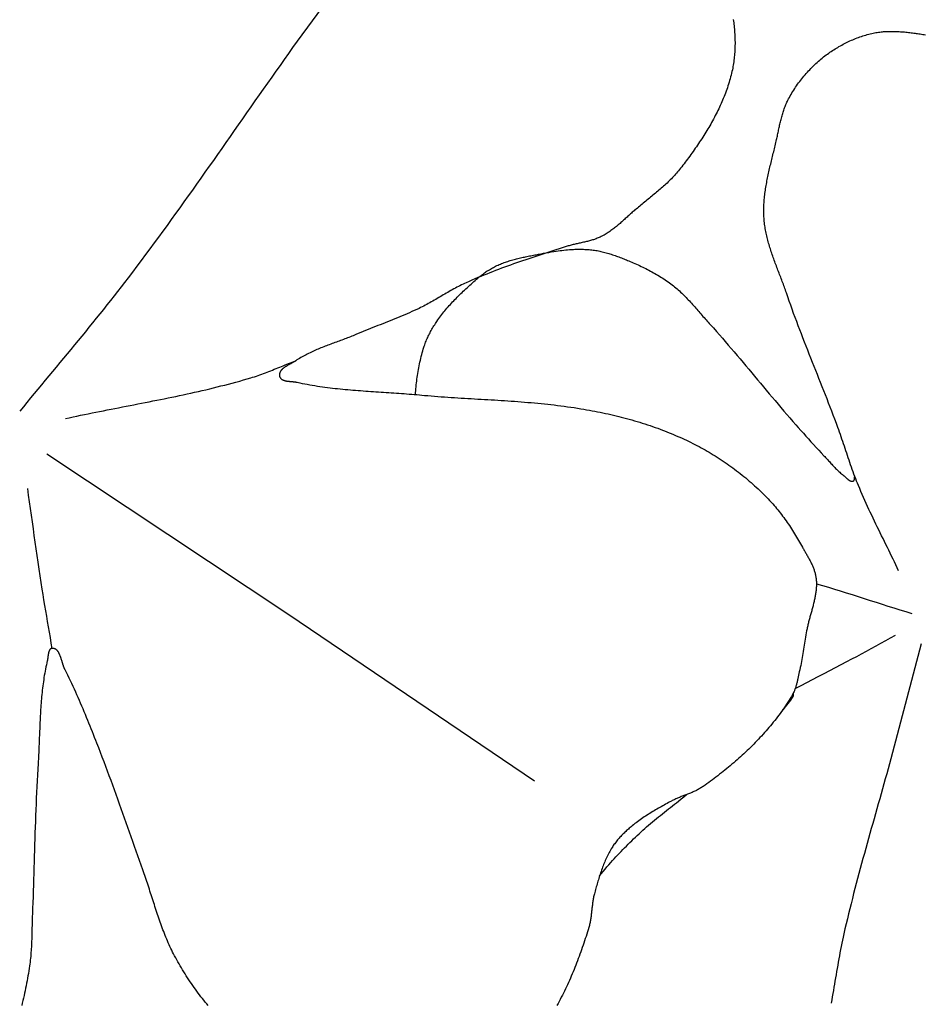
# Model space of a CAD drawing. Units: millimetres. Extents: x 3 to 257, y -159 to 112.
# Drawn here: x 49 to 79, y -65 to -32 of the extents above; entities that cross this region are included whole.
import ezdxf

# ---------------------------------------------------------------- set-up
doc = ezdxf.new("R2010")
doc.units = ezdxf.units.MM
doc.layers.add('Vector Layer 1', color=7, linetype='Continuous', lineweight=30)

msp = doc.modelspace()

# ---------------------------------------------------------------- linework, layer by layer
at = {"layer": 'Vector Layer 1', "color": 18, "lineweight": 30, "true_color": 0x000000, "extrusion": (0, 0, -1)}
for points in [[(-61.147, -28.422), (-57.612, -33.243), (-57.612, -33.243), (-57.472, -33.439), (-57.332, -33.635), (-57.193, -33.832), (-57.054, -34.029), (-56.915, -34.226), (-56.776, -34.423), (-56.637, -34.62), (-56.499, -34.817), (-56.361, -35.015), (-56.222, -35.212), (-56.084, -35.41), (-55.946, -35.607), (-55.808, -35.805), (-55.67, -36.002), (-55.532, -36.2), (-55.394, -36.398), (-55.255, -36.595), (-55.117, -36.792), (-54.979, -36.99), (-54.84, -37.187), (-54.701, -37.384), (-54.562, -37.581), (-54.423, -37.778), (-54.284, -37.974), (-54.144, -38.171), (-54.004, -38.367), (-53.864, -38.563), (-53.723, -38.759), (-53.582, -38.954), (-53.441, -39.149), (-53.299, -39.344), (-53.157, -39.539), (-53.015, -39.733), (-52.872, -39.927), (-52.728, -40.121), (-52.584, -40.314), (-52.44, -40.507), (-52.294, -40.699), (-52.149, -40.891), (-52.149, -40.891), (-52.033, -41.042), (-51.917, -41.193), (-51.8, -41.343), (-51.683, -41.493), (-51.565, -41.643), (-51.446, -41.792), (-51.328, -41.941), (-51.209, -42.089), (-51.089, -42.237), (-50.969, -42.385), (-50.849, -42.533), (-50.729, -42.681), (-50.608, -42.828), (-50.487, -42.975), (-50.366, -43.122), (-50.245, -43.269), (-50.124, -43.416), (-50.002, -43.562), (-49.881, -43.709), (-49.759, -43.856), (-49.638, -44.002), (-49.516, -44.149), (-49.395, -44.296), (-49.274, -44.442), (-49.152, -44.589), (-49.031, -44.736), (-48.911, -44.883), (-48.79, -45.031), (-48.67, -45.178), (-48.549, -45.326)], [(-72.24, -32.307), (-72.248, -32.361), (-72.255, -32.415), (-72.261, -32.469), (-72.267, -32.523), (-72.273, -32.577), (-72.278, -32.632), (-72.282, -32.686), (-72.286, -32.74), (-72.29, -32.795), (-72.293, -32.849), (-72.295, -32.904), (-72.297, -32.958), (-72.298, -33.012), (-72.299, -33.067), (-72.299, -33.121), (-72.298, -33.175), (-72.297, -33.23), (-72.295, -33.284), (-72.292, -33.338), (-72.289, -33.392), (-72.285, -33.446), (-72.281, -33.5), (-72.276, -33.554), (-72.27, -33.607), (-72.264, -33.661), (-72.256, -33.714), (-72.249, -33.768), (-72.24, -33.821), (-72.231, -33.874), (-72.221, -33.926), (-72.21, -33.979), (-72.198, -34.032), (-72.198, -34.032), (-72.184, -34.093), (-72.169, -34.154), (-72.153, -34.215), (-72.137, -34.275), (-72.119, -34.336), (-72.101, -34.396), (-72.083, -34.456), (-72.063, -34.516), (-72.044, -34.575), (-72.023, -34.635), (-72.002, -34.694), (-71.98, -34.753), (-71.957, -34.812), (-71.934, -34.87), (-71.91, -34.929), (-71.886, -34.987), (-71.861, -35.045), (-71.836, -35.103), (-71.81, -35.161), (-71.783, -35.218), (-71.756, -35.275), (-71.729, -35.332), (-71.701, -35.389), (-71.672, -35.446), (-71.643, -35.502), (-71.614, -35.559), (-71.584, -35.615), (-71.553, -35.671), (-71.522, -35.726), (-71.491, -35.782), (-71.46, -35.837), (-71.427, -35.892), (-71.395, -35.947), (-71.362, -36.002), (-71.329, -36.056), (-71.295, -36.11), (-71.262, -36.164), (-71.227, -36.218), (-71.193, -36.272), (-71.158, -36.325), (-71.123, -36.378), (-71.087, -36.432), (-71.052, -36.484), (-71.016, -36.537), (-70.979, -36.589), (-70.943, -36.642), (-70.906, -36.694), (-70.869, -36.746), (-70.832, -36.797), (-70.795, -36.849), (-70.757, -36.9), (-70.72, -36.951), (-70.682, -37.002), (-70.644, -37.052), (-70.606, -37.103), (-70.568, -37.153), (-70.529, -37.203), (-70.491, -37.253), (-70.491, -37.253), (-70.459, -37.293), (-70.427, -37.333), (-70.394, -37.372), (-70.361, -37.411), (-70.327, -37.45), (-70.293, -37.487), (-70.258, -37.525), (-70.223, -37.562), (-70.187, -37.599), (-70.151, -37.635), (-70.115, -37.671), (-70.078, -37.707), (-70.041, -37.742), (-70.003, -37.777), (-69.965, -37.812), (-69.927, -37.846), (-69.889, -37.881), (-69.85, -37.915), (-69.811, -37.948), (-69.772, -37.982), (-69.733, -38.015), (-69.694, -38.048), (-69.654, -38.082), (-69.614, -38.115), (-69.574, -38.147), (-69.535, -38.18), (-69.495, -38.213), (-69.454, -38.245), (-69.414, -38.278), (-69.374, -38.31), (-69.334, -38.343), (-69.294, -38.375), (-69.254, -38.408), (-69.214, -38.441), (-69.174, -38.473), (-69.135, -38.506), (-69.095, -38.539), (-69.056, -38.572), (-69.016, -38.605), (-68.977, -38.638), (-68.977, -38.638), (-68.948, -38.663), (-68.918, -38.689), (-68.889, -38.715), (-68.86, -38.74), (-68.831, -38.766), (-68.802, -38.793), (-68.773, -38.819), (-68.744, -38.845), (-68.715, -38.871), (-68.686, -38.898), (-68.657, -38.924), (-68.628, -38.95), (-68.598, -38.977), (-68.569, -39.003), (-68.54, -39.029), (-68.511, -39.055), (-68.481, -39.081), (-68.452, -39.106), (-68.422, -39.131), (-68.392, -39.157), (-68.362, -39.182), (-68.332, -39.206), (-68.302, -39.23), (-68.271, -39.254), (-68.24, -39.278), (-68.209, -39.301), (-68.178, -39.324), (-68.146, -39.347), (-68.114, -39.369), (-68.082, -39.39), (-68.05, -39.411), (-68.017, -39.432), (-67.984, -39.451), (-67.95, -39.471), (-67.916, -39.49), (-67.882, -39.508), (-67.882, -39.508), (-67.851, -39.523), (-67.82, -39.538), (-67.789, -39.552), (-67.757, -39.565), (-67.725, -39.578), (-67.693, -39.591), (-67.661, -39.602), (-67.629, -39.613), (-67.596, -39.624), (-67.564, -39.634), (-67.531, -39.644), (-67.498, -39.654), (-67.464, -39.663), (-67.431, -39.672), (-67.398, -39.68), (-67.364, -39.689), (-67.33, -39.697), (-67.297, -39.705), (-67.263, -39.712), (-67.229, -39.72), (-67.195, -39.728), (-67.161, -39.735), (-67.127, -39.743), (-67.093, -39.75), (-67.059, -39.758), (-67.026, -39.765), (-66.992, -39.773), (-66.958, -39.781), (-66.924, -39.789), (-66.89, -39.797), (-66.857, -39.805), (-66.823, -39.814), (-66.79, -39.823), (-66.757, -39.832), (-66.724, -39.842), (-66.691, -39.852), (-66.658, -39.862), (-66.658, -39.862), (-66.557, -39.895), (-66.456, -39.928), (-66.355, -39.96), (-66.255, -39.993), (-66.154, -40.026), (-66.053, -40.059), (-65.952, -40.092), (-65.852, -40.125), (-65.751, -40.158), (-65.65, -40.192), (-65.55, -40.225), (-65.449, -40.259), (-65.349, -40.293), (-65.248, -40.327), (-65.148, -40.362), (-65.048, -40.396), (-64.948, -40.431), (-64.848, -40.467), (-64.748, -40.503), (-64.649, -40.539), (-64.549, -40.575), (-64.45, -40.612), (-64.351, -40.65), (-64.252, -40.688), (-64.153, -40.726), (-64.055, -40.765), (-63.956, -40.805), (-63.858, -40.845), (-63.761, -40.885), (-63.663, -40.926), (-63.566, -40.968), (-63.469, -41.011), (-63.372, -41.054), (-63.372, -41.054), (-63.32, -41.078), (-63.268, -41.102), (-63.216, -41.128), (-63.165, -41.153), (-63.114, -41.179), (-63.063, -41.206), (-63.013, -41.233), (-62.962, -41.261), (-62.912, -41.289), (-62.862, -41.317), (-62.812, -41.345), (-62.762, -41.374), (-62.712, -41.403), (-62.663, -41.431), (-62.613, -41.461), (-62.564, -41.49), (-62.514, -41.519), (-62.464, -41.548), (-62.415, -41.577), (-62.365, -41.606), (-62.315, -41.635), (-62.265, -41.663), (-62.215, -41.692), (-62.165, -41.72), (-62.115, -41.747), (-62.064, -41.775), (-62.014, -41.802), (-61.963, -41.829), (-61.912, -41.855), (-61.86, -41.88), (-61.809, -41.905), (-61.809, -41.905), (-61.73, -41.943), (-61.651, -41.979), (-61.571, -42.015), (-61.491, -42.051), (-61.411, -42.086), (-61.331, -42.12), (-61.251, -42.154), (-61.17, -42.188), (-61.089, -42.221), (-61.008, -42.254), (-60.927, -42.287), (-60.846, -42.319), (-60.765, -42.352), (-60.684, -42.384), (-60.602, -42.416), (-60.521, -42.448), (-60.44, -42.48), (-60.358, -42.512), (-60.277, -42.544), (-60.196, -42.576), (-60.115, -42.609), (-60.034, -42.642), (-59.953, -42.674), (-59.872, -42.708), (-59.791, -42.741), (-59.711, -42.775), (-59.711, -42.775), (-59.665, -42.795), (-59.619, -42.813), (-59.573, -42.832), (-59.527, -42.851), (-59.481, -42.869), (-59.435, -42.887), (-59.388, -42.905), (-59.342, -42.922), (-59.295, -42.94), (-59.249, -42.957), (-59.202, -42.975), (-59.155, -42.992), (-59.109, -43.009), (-59.062, -43.026), (-59.015, -43.044), (-58.968, -43.061), (-58.922, -43.078), (-58.875, -43.096), (-58.828, -43.113), (-58.782, -43.131), (-58.735, -43.148), (-58.689, -43.166), (-58.643, -43.184), (-58.597, -43.203), (-58.55, -43.221), (-58.505, -43.24), (-58.459, -43.259), (-58.413, -43.278), (-58.368, -43.298), (-58.322, -43.318), (-58.277, -43.338), (-58.233, -43.359), (-58.188, -43.38), (-58.143, -43.401), (-58.099, -43.423), (-58.055, -43.446), (-58.012, -43.469), (-57.968, -43.492), (-57.925, -43.516), (-57.883, -43.541), (-57.84, -43.566), (-57.798, -43.592), (-57.756, -43.618), (-57.715, -43.645), (-57.715, -43.645), (-57.704, -43.652), (-57.693, -43.659), (-57.682, -43.666), (-57.671, -43.673), (-57.659, -43.68), (-57.647, -43.687), (-57.635, -43.694), (-57.623, -43.701), (-57.61, -43.708), (-57.598, -43.715), (-57.585, -43.722), (-57.572, -43.729), (-57.559, -43.736), (-57.546, -43.744), (-57.533, -43.751), (-57.52, -43.758), (-57.507, -43.765), (-57.494, -43.773), (-57.481, -43.78), (-57.468, -43.787), (-57.455, -43.795), (-57.442, -43.803), (-57.429, -43.81), (-57.417, -43.818), (-57.404, -43.826), (-57.392, -43.834), (-57.379, -43.842), (-57.367, -43.85), (-57.355, -43.858), (-57.343, -43.866), (-57.332, -43.874), (-57.321, -43.883), (-57.31, -43.891), (-57.299, -43.9), (-57.289, -43.908), (-57.279, -43.917), (-57.269, -43.926), (-57.26, -43.935), (-57.251, -43.944), (-57.242, -43.953), (-57.234, -43.963), (-57.226, -43.972), (-57.219, -43.982), (-57.212, -43.992), (-57.206, -44.002), (-57.2, -44.012), (-57.195, -44.022), (-57.19, -44.032), (-57.186, -44.043), (-57.182, -44.054), (-57.179, -44.064), (-57.176, -44.075), (-57.174, -44.086), (-57.173, -44.098), (-57.173, -44.109), (-57.173, -44.121), (-57.174, -44.133), (-57.175, -44.145), (-57.178, -44.157), (-57.178, -44.157), (-57.18, -44.168), (-57.184, -44.179), (-57.188, -44.189), (-57.192, -44.198), (-57.197, -44.207), (-57.203, -44.216), (-57.209, -44.224), (-57.215, -44.232), (-57.222, -44.24), (-57.23, -44.247), (-57.238, -44.253), (-57.246, -44.26), (-57.255, -44.265), (-57.264, -44.271), (-57.274, -44.276), (-57.284, -44.281), (-57.294, -44.286), (-57.305, -44.29), (-57.316, -44.294), (-57.327, -44.298), (-57.338, -44.302), (-57.35, -44.305), (-57.362, -44.308), (-57.374, -44.311), (-57.387, -44.314), (-57.399, -44.316), (-57.412, -44.319), (-57.425, -44.321), (-57.438, -44.323), (-57.452, -44.325), (-57.465, -44.326), (-57.479, -44.328), (-57.492, -44.33), (-57.506, -44.331), (-57.519, -44.332), (-57.533, -44.334), (-57.547, -44.335), (-57.561, -44.336), (-57.574, -44.337), (-57.588, -44.339), (-57.602, -44.34), (-57.615, -44.341), (-57.629, -44.342), (-57.642, -44.344), (-57.655, -44.345), (-57.668, -44.346), (-57.681, -44.348), (-57.694, -44.349), (-57.706, -44.351), (-57.719, -44.353), (-57.731, -44.355), (-57.743, -44.357), (-57.755, -44.359), (-57.766, -44.362), (-57.766, -44.362), (-57.849, -44.38), (-57.932, -44.397), (-58.015, -44.414), (-58.098, -44.429), (-58.182, -44.445), (-58.265, -44.459), (-58.349, -44.473), (-58.433, -44.486), (-58.516, -44.499), (-58.6, -44.511), (-58.684, -44.522), (-58.768, -44.533), (-58.853, -44.544), (-58.937, -44.554), (-59.021, -44.564), (-59.105, -44.573), (-59.19, -44.582), (-59.274, -44.59), (-59.359, -44.598), (-59.443, -44.606), (-59.528, -44.613), (-59.613, -44.62), (-59.698, -44.627), (-59.782, -44.634), (-59.867, -44.64), (-59.952, -44.646), (-60.037, -44.652), (-60.122, -44.658), (-60.207, -44.664), (-60.292, -44.669), (-60.377, -44.675), (-60.462, -44.68), (-60.546, -44.686), (-60.631, -44.691), (-60.716, -44.697), (-60.801, -44.702), (-60.886, -44.708), (-60.971, -44.714), (-61.056, -44.719), (-61.141, -44.725), (-61.226, -44.731), (-61.311, -44.738), (-61.396, -44.744), (-61.48, -44.751), (-61.565, -44.758), (-61.65, -44.765), (-61.734, -44.772), (-61.819, -44.78), (-61.903, -44.788), (-61.988, -44.797), (-61.988, -44.797), (-62.098, -44.806), (-62.209, -44.815), (-62.319, -44.824), (-62.43, -44.832), (-62.54, -44.84), (-62.651, -44.848), (-62.761, -44.856), (-62.872, -44.863), (-62.983, -44.87), (-63.093, -44.877), (-63.204, -44.884), (-63.315, -44.891), (-63.426, -44.897), (-63.536, -44.904), (-63.647, -44.911), (-63.758, -44.917), (-63.868, -44.923), (-63.979, -44.93), (-64.09, -44.937), (-64.201, -44.943), (-64.311, -44.95), (-64.422, -44.957), (-64.533, -44.964), (-64.643, -44.971), (-64.754, -44.978), (-64.865, -44.986), (-64.975, -44.994), (-65.086, -45.002), (-65.196, -45.01), (-65.307, -45.019), (-65.417, -45.028), (-65.528, -45.037), (-65.638, -45.047), (-65.748, -45.057), (-65.858, -45.068), (-65.969, -45.079), (-66.079, -45.091), (-66.189, -45.103), (-66.299, -45.115), (-66.408, -45.129), (-66.518, -45.142), (-66.628, -45.157), (-66.738, -45.172), (-66.847, -45.187), (-66.957, -45.204), (-67.066, -45.221), (-67.175, -45.239), (-67.284, -45.257), (-67.284, -45.257), (-67.373, -45.273), (-67.462, -45.289), (-67.551, -45.305), (-67.64, -45.322), (-67.729, -45.34), (-67.818, -45.358), (-67.906, -45.376), (-67.995, -45.395), (-68.083, -45.414), (-68.171, -45.434), (-68.26, -45.455), (-68.348, -45.476), (-68.436, -45.497), (-68.523, -45.519), (-68.611, -45.542), (-68.699, -45.565), (-68.786, -45.589), (-68.873, -45.613), (-68.96, -45.638), (-69.047, -45.663), (-69.133, -45.69), (-69.22, -45.716), (-69.306, -45.744), (-69.392, -45.772), (-69.477, -45.801), (-69.563, -45.83), (-69.648, -45.86), (-69.733, -45.891), (-69.818, -45.923), (-69.818, -45.923), (-69.891, -45.95), (-69.963, -45.978), (-70.036, -46.007), (-70.109, -46.036), (-70.181, -46.066), (-70.253, -46.096), (-70.325, -46.127), (-70.397, -46.158), (-70.469, -46.189), (-70.54, -46.221), (-70.612, -46.254), (-70.683, -46.287), (-70.753, -46.321), (-70.824, -46.355), (-70.894, -46.39), (-70.964, -46.425), (-71.033, -46.461), (-71.103, -46.497), (-71.172, -46.534), (-71.24, -46.572), (-71.309, -46.61), (-71.377, -46.649), (-71.444, -46.688), (-71.512, -46.728), (-71.578, -46.768), (-71.645, -46.809), (-71.711, -46.851), (-71.777, -46.893), (-71.842, -46.936), (-71.842, -46.936), (-71.906, -46.979), (-71.971, -47.023), (-72.035, -47.068), (-72.098, -47.113), (-72.162, -47.158), (-72.225, -47.204), (-72.287, -47.251), (-72.349, -47.298), (-72.411, -47.345), (-72.473, -47.394), (-72.534, -47.442), (-72.594, -47.492), (-72.654, -47.541), (-72.714, -47.591), (-72.774, -47.642), (-72.832, -47.694), (-72.891, -47.745), (-72.949, -47.798), (-73.006, -47.85), (-73.063, -47.904), (-73.12, -47.957), (-73.176, -48.012), (-73.231, -48.066), (-73.286, -48.122), (-73.341, -48.177), (-73.395, -48.234), (-73.448, -48.29), (-73.501, -48.347), (-73.553, -48.405), (-73.553, -48.405), (-73.596, -48.453), (-73.638, -48.502), (-73.68, -48.552), (-73.721, -48.601), (-73.761, -48.652), (-73.801, -48.702), (-73.841, -48.753), (-73.88, -48.805), (-73.918, -48.857), (-73.956, -48.909), (-73.994, -48.962), (-74.031, -49.015), (-74.067, -49.068), (-74.103, -49.122), (-74.139, -49.176), (-74.174, -49.23), (-74.209, -49.285), (-74.244, -49.34), (-74.278, -49.395), (-74.311, -49.45), (-74.345, -49.506), (-74.378, -49.561), (-74.41, -49.617), (-74.443, -49.673), (-74.475, -49.729), (-74.506, -49.786), (-74.538, -49.842), (-74.538, -49.842), (-74.552, -49.868), (-74.567, -49.894), (-74.582, -49.92), (-74.597, -49.946), (-74.612, -49.972), (-74.627, -49.998), (-74.642, -50.024), (-74.657, -50.05), (-74.672, -50.077), (-74.687, -50.103), (-74.702, -50.129), (-74.717, -50.155), (-74.731, -50.182), (-74.746, -50.208), (-74.76, -50.235), (-74.775, -50.261), (-74.789, -50.288), (-74.802, -50.315), (-74.816, -50.342), (-74.829, -50.369), (-74.842, -50.396), (-74.855, -50.423), (-74.867, -50.45), (-74.879, -50.478), (-74.89, -50.505), (-74.901, -50.533), (-74.912, -50.561), (-74.922, -50.589), (-74.931, -50.617), (-74.94, -50.645), (-74.949, -50.673), (-74.956, -50.701), (-74.964, -50.73), (-74.97, -50.759), (-74.976, -50.788), (-74.982, -50.817), (-74.986, -50.846), (-74.99, -50.875), (-74.99, -50.875), (-74.994, -50.909), (-74.996, -50.943), (-74.999, -50.977), (-75, -51.011), (-75.001, -51.044), (-75.001, -51.078), (-75, -51.112), (-74.999, -51.145), (-74.997, -51.179), (-74.995, -51.213), (-74.992, -51.246), (-74.989, -51.28), (-74.985, -51.314), (-74.98, -51.347), (-74.976, -51.381), (-74.97, -51.415), (-74.965, -51.448), (-74.958, -51.482), (-74.952, -51.515), (-74.945, -51.549), (-74.938, -51.582), (-74.931, -51.616), (-74.923, -51.649), (-74.915, -51.683), (-74.907, -51.716), (-74.898, -51.75), (-74.89, -51.783), (-74.881, -51.817), (-74.872, -51.85), (-74.863, -51.884), (-74.854, -51.917), (-74.844, -51.951), (-74.835, -51.984), (-74.826, -52.018), (-74.816, -52.051), (-74.807, -52.084), (-74.798, -52.118), (-74.788, -52.151), (-74.779, -52.185), (-74.77, -52.218), (-74.761, -52.252), (-74.752, -52.285), (-74.743, -52.319), (-74.735, -52.352), (-74.727, -52.386), (-74.719, -52.419), (-74.711, -52.453), (-74.703, -52.486), (-74.696, -52.52), (-74.689, -52.553), (-74.682, -52.587), (-74.676, -52.62), (-74.676, -52.62), (-74.664, -52.688), (-74.653, -52.756), (-74.641, -52.824), (-74.63, -52.892), (-74.619, -52.96), (-74.608, -53.028), (-74.598, -53.096), (-74.587, -53.164), (-74.576, -53.232), (-74.565, -53.3), (-74.553, -53.368), (-74.542, -53.436), (-74.53, -53.504), (-74.518, -53.572), (-74.505, -53.64), (-74.492, -53.707), (-74.479, -53.775), (-74.464, -53.842), (-74.45, -53.909), (-74.434, -53.977), (-74.434, -53.977), (-74.428, -54.003), (-74.422, -54.03), (-74.416, -54.057), (-74.41, -54.084), (-74.404, -54.111), (-74.399, -54.138), (-74.393, -54.165), (-74.388, -54.192), (-74.382, -54.219), (-74.376, -54.246), (-74.37, -54.273), (-74.364, -54.3), (-74.358, -54.327), (-74.352, -54.353), (-74.345, -54.38), (-74.338, -54.407), (-74.331, -54.433), (-74.323, -54.46), (-74.315, -54.486), (-74.307, -54.512), (-74.298, -54.538), (-74.289, -54.563), (-74.279, -54.589), (-74.269, -54.614), (-74.258, -54.639), (-74.246, -54.663), (-74.234, -54.688), (-74.221, -54.712), (-74.208, -54.735), (-74.208, -54.735), (-74.17, -54.8), (-74.131, -54.863), (-74.092, -54.927), (-74.052, -54.99), (-74.011, -55.052), (-73.97, -55.115), (-73.928, -55.176), (-73.885, -55.238), (-73.842, -55.299), (-73.798, -55.36), (-73.754, -55.42), (-73.709, -55.48), (-73.663, -55.539), (-73.617, -55.598), (-73.57, -55.657), (-73.523, -55.715), (-73.475, -55.773), (-73.427, -55.831), (-73.378, -55.888), (-73.329, -55.945), (-73.279, -56.001), (-73.229, -56.057), (-73.178, -56.113), (-73.127, -56.168), (-73.075, -56.223), (-73.023, -56.278), (-72.971, -56.332), (-72.918, -56.386), (-72.865, -56.439), (-72.811, -56.492), (-72.757, -56.545), (-72.702, -56.597), (-72.647, -56.649), (-72.592, -56.701), (-72.537, -56.752), (-72.481, -56.803), (-72.424, -56.853), (-72.368, -56.903), (-72.311, -56.953), (-72.254, -57.003), (-72.196, -57.052), (-72.138, -57.1), (-72.08, -57.149), (-72.022, -57.196), (-71.963, -57.244), (-71.905, -57.291), (-71.846, -57.338), (-71.786, -57.385), (-71.727, -57.431), (-71.667, -57.476), (-71.607, -57.522), (-71.547, -57.567), (-71.487, -57.612), (-71.427, -57.656), (-71.366, -57.7), (-71.305, -57.744), (-71.244, -57.787), (-71.244, -57.787), (-71.218, -57.805), (-71.191, -57.823), (-71.164, -57.84), (-71.136, -57.857), (-71.108, -57.873), (-71.08, -57.888), (-71.051, -57.903), (-71.023, -57.918), (-70.994, -57.932), (-70.964, -57.945), (-70.935, -57.959), (-70.905, -57.972), (-70.876, -57.985), (-70.846, -57.997), (-70.816, -58.009), (-70.786, -58.022), (-70.755, -58.033), (-70.725, -58.045), (-70.695, -58.057), (-70.664, -58.069), (-70.634, -58.08), (-70.603, -58.092), (-70.573, -58.104), (-70.543, -58.116), (-70.512, -58.127), (-70.482, -58.14), (-70.452, -58.152), (-70.422, -58.164), (-70.392, -58.177), (-70.362, -58.19), (-70.332, -58.203), (-70.303, -58.217), (-70.274, -58.23), (-70.245, -58.245), (-70.216, -58.26), (-70.188, -58.275), (-70.188, -58.275), (-70.139, -58.301), (-70.091, -58.327), (-70.043, -58.354), (-69.995, -58.38), (-69.947, -58.407), (-69.899, -58.434), (-69.851, -58.461), (-69.803, -58.488), (-69.755, -58.515), (-69.707, -58.542), (-69.66, -58.57), (-69.612, -58.598), (-69.565, -58.626), (-69.518, -58.655), (-69.471, -58.683), (-69.424, -58.712), (-69.378, -58.742), (-69.332, -58.772), (-69.286, -58.802), (-69.24, -58.832), (-69.195, -58.863), (-69.15, -58.895), (-69.106, -58.927), (-69.061, -58.959), (-69.017, -58.992), (-68.974, -59.025), (-68.931, -59.059), (-68.888, -59.093), (-68.846, -59.128), (-68.846, -59.128), (-68.816, -59.154), (-68.787, -59.179), (-68.757, -59.205), (-68.728, -59.231), (-68.699, -59.257), (-68.67, -59.284), (-68.641, -59.311), (-68.613, -59.338), (-68.585, -59.365), (-68.557, -59.393), (-68.53, -59.421), (-68.503, -59.45), (-68.476, -59.478), (-68.45, -59.508), (-68.424, -59.537), (-68.399, -59.567), (-68.374, -59.597), (-68.35, -59.628), (-68.326, -59.659), (-68.303, -59.69), (-68.28, -59.722), (-68.258, -59.754), (-68.237, -59.787), (-68.216, -59.819), (-68.216, -59.819), (-68.191, -59.861), (-68.167, -59.903), (-68.143, -59.945), (-68.12, -59.987), (-68.097, -60.03), (-68.075, -60.073), (-68.054, -60.117), (-68.033, -60.16), (-68.013, -60.204), (-67.993, -60.248), (-67.974, -60.293), (-67.955, -60.338), (-67.937, -60.383), (-67.919, -60.428), (-67.901, -60.473), (-67.884, -60.519), (-67.868, -60.565), (-67.852, -60.61), (-67.836, -60.657), (-67.82, -60.703), (-67.805, -60.749), (-67.79, -60.795), (-67.775, -60.842), (-67.761, -60.889), (-67.747, -60.935), (-67.733, -60.982), (-67.719, -61.029), (-67.706, -61.076), (-67.693, -61.123), (-67.679, -61.169), (-67.666, -61.216), (-67.654, -61.263), (-67.641, -61.31), (-67.628, -61.357), (-67.628, -61.357), (-67.62, -61.39), (-67.612, -61.423), (-67.604, -61.457), (-67.597, -61.49), (-67.591, -61.524), (-67.585, -61.558), (-67.58, -61.592), (-67.575, -61.626), (-67.57, -61.66), (-67.566, -61.694), (-67.562, -61.728), (-67.558, -61.762), (-67.554, -61.797), (-67.55, -61.831), (-67.547, -61.865), (-67.543, -61.9), (-67.539, -61.934), (-67.536, -61.968), (-67.532, -62.003), (-67.528, -62.037), (-67.524, -62.071), (-67.52, -62.105), (-67.515, -62.139), (-67.51, -62.173), (-67.505, -62.207), (-67.5, -62.241), (-67.494, -62.275), (-67.487, -62.308), (-67.48, -62.342), (-67.472, -62.375), (-67.464, -62.408), (-67.455, -62.442), (-67.445, -62.474), (-67.445, -62.474), (-67.422, -62.549), (-67.399, -62.623), (-67.376, -62.697), (-67.352, -62.771), (-67.328, -62.845), (-67.304, -62.919), (-67.279, -62.993), (-67.254, -63.067), (-67.228, -63.141), (-67.203, -63.214), (-67.177, -63.288), (-67.15, -63.361), (-67.123, -63.435), (-67.096, -63.508), (-67.068, -63.581), (-67.04, -63.654), (-67.012, -63.727), (-66.983, -63.799), (-66.954, -63.872), (-66.924, -63.944), (-66.894, -64.016), (-66.863, -64.088), (-66.832, -64.16), (-66.801, -64.231), (-66.769, -64.303), (-66.736, -64.374), (-66.703, -64.444), (-66.67, -64.515), (-66.636, -64.585), (-66.601, -64.655), (-66.567, -64.725), (-66.531, -64.794), (-66.495, -64.863), (-66.459, -64.932), (-66.422, -65), (-66.384, -65.068)], [(-77.732, -50.623), (-77.686, -50.526), (-77.639, -50.429), (-77.593, -50.331), (-77.546, -50.234), (-77.498, -50.137), (-77.451, -50.04), (-77.403, -49.943), (-77.356, -49.846), (-77.308, -49.75), (-77.26, -49.653), (-77.213, -49.556), (-77.165, -49.459), (-77.117, -49.362), (-77.07, -49.265), (-77.023, -49.168), (-76.975, -49.071), (-76.929, -48.974), (-76.882, -48.876), (-76.836, -48.779), (-76.79, -48.681), (-76.744, -48.584), (-76.699, -48.486), (-76.654, -48.388), (-76.61, -48.289), (-76.566, -48.191), (-76.522, -48.092), (-76.48, -47.993), (-76.438, -47.893), (-76.396, -47.794), (-76.396, -47.794), (-76.365, -47.718), (-76.335, -47.642), (-76.306, -47.566), (-76.277, -47.489), (-76.248, -47.412), (-76.22, -47.335), (-76.193, -47.258), (-76.165, -47.181), (-76.138, -47.104), (-76.112, -47.027), (-76.085, -46.949), (-76.059, -46.871), (-76.033, -46.794), (-76.007, -46.716), (-75.981, -46.638), (-75.955, -46.561), (-75.929, -46.483), (-75.903, -46.405), (-75.877, -46.328), (-75.85, -46.25), (-75.824, -46.173), (-75.797, -46.096), (-75.77, -46.018), (-75.742, -45.941), (-75.714, -45.864), (-75.714, -45.864), (-75.664, -45.728), (-75.613, -45.592), (-75.561, -45.456), (-75.51, -45.321), (-75.458, -45.185), (-75.405, -45.05), (-75.353, -44.914), (-75.3, -44.779), (-75.247, -44.644), (-75.193, -44.509), (-75.14, -44.374), (-75.086, -44.239), (-75.033, -44.104), (-74.979, -43.969), (-74.925, -43.834), (-74.872, -43.699), (-74.818, -43.564), (-74.765, -43.429), (-74.712, -43.294), (-74.658, -43.159), (-74.606, -43.024), (-74.553, -42.888), (-74.501, -42.753), (-74.449, -42.617), (-74.397, -42.481), (-74.346, -42.346), (-74.296, -42.209), (-74.246, -42.073), (-74.196, -41.937), (-74.147, -41.8), (-74.099, -41.663), (-74.051, -41.526), (-74.004, -41.389), (-74.004, -41.389), (-73.988, -41.342), (-73.971, -41.295), (-73.954, -41.248), (-73.938, -41.201), (-73.921, -41.154), (-73.903, -41.107), (-73.886, -41.06), (-73.868, -41.013), (-73.851, -40.966), (-73.833, -40.919), (-73.815, -40.873), (-73.797, -40.826), (-73.779, -40.779), (-73.761, -40.732), (-73.743, -40.685), (-73.725, -40.638), (-73.707, -40.591), (-73.689, -40.544), (-73.672, -40.497), (-73.654, -40.45), (-73.636, -40.403), (-73.619, -40.356), (-73.602, -40.309), (-73.585, -40.261), (-73.568, -40.214), (-73.551, -40.167), (-73.535, -40.12), (-73.519, -40.072), (-73.503, -40.025), (-73.487, -39.977), (-73.472, -39.93), (-73.457, -39.882), (-73.443, -39.835), (-73.428, -39.787), (-73.415, -39.739), (-73.401, -39.691), (-73.389, -39.643), (-73.376, -39.595), (-73.364, -39.547), (-73.353, -39.499), (-73.342, -39.451), (-73.332, -39.403), (-73.322, -39.354), (-73.313, -39.306), (-73.304, -39.257), (-73.296, -39.208), (-73.289, -39.159), (-73.282, -39.11), (-73.276, -39.061), (-73.271, -39.012), (-73.267, -38.963), (-73.263, -38.913), (-73.263, -38.913), (-73.26, -38.861), (-73.258, -38.809), (-73.256, -38.758), (-73.255, -38.706), (-73.255, -38.654), (-73.255, -38.602), (-73.257, -38.55), (-73.258, -38.498), (-73.261, -38.447), (-73.264, -38.395), (-73.268, -38.343), (-73.272, -38.291), (-73.277, -38.24), (-73.282, -38.188), (-73.288, -38.137), (-73.294, -38.085), (-73.301, -38.034), (-73.308, -37.982), (-73.316, -37.931), (-73.324, -37.879), (-73.333, -37.828), (-73.341, -37.776), (-73.351, -37.725), (-73.36, -37.674), (-73.37, -37.622), (-73.38, -37.571), (-73.391, -37.52), (-73.402, -37.469), (-73.413, -37.417), (-73.424, -37.366), (-73.435, -37.315), (-73.447, -37.264), (-73.459, -37.213), (-73.471, -37.162), (-73.483, -37.111), (-73.495, -37.06), (-73.507, -37.009), (-73.52, -36.958), (-73.532, -36.907), (-73.545, -36.856), (-73.557, -36.805), (-73.569, -36.755), (-73.582, -36.704), (-73.594, -36.653), (-73.606, -36.602), (-73.619, -36.552), (-73.631, -36.501), (-73.643, -36.45), (-73.655, -36.4), (-73.666, -36.349), (-73.678, -36.298), (-73.678, -36.298), (-73.687, -36.259), (-73.695, -36.22), (-73.704, -36.18), (-73.712, -36.141), (-73.721, -36.101), (-73.729, -36.061), (-73.738, -36.022), (-73.746, -35.982), (-73.755, -35.942), (-73.763, -35.902), (-73.772, -35.863), (-73.781, -35.823), (-73.79, -35.783), (-73.799, -35.744), (-73.808, -35.704), (-73.818, -35.665), (-73.827, -35.626), (-73.837, -35.586), (-73.848, -35.547), (-73.859, -35.508), (-73.87, -35.469), (-73.881, -35.431), (-73.893, -35.392), (-73.905, -35.354), (-73.918, -35.316), (-73.931, -35.278), (-73.945, -35.24), (-73.959, -35.203), (-73.974, -35.166), (-73.989, -35.129), (-74.005, -35.092), (-74.022, -35.056), (-74.039, -35.02), (-74.057, -34.984), (-74.075, -34.949), (-74.075, -34.949), (-74.103, -34.899), (-74.131, -34.849), (-74.159, -34.799), (-74.189, -34.75), (-74.219, -34.701), (-74.249, -34.653), (-74.28, -34.605), (-74.312, -34.557), (-74.345, -34.51), (-74.378, -34.463), (-74.411, -34.416), (-74.446, -34.37), (-74.48, -34.324), (-74.516, -34.279), (-74.552, -34.234), (-74.588, -34.19), (-74.625, -34.146), (-74.663, -34.103), (-74.701, -34.06), (-74.74, -34.018), (-74.779, -33.976), (-74.818, -33.934), (-74.859, -33.894), (-74.899, -33.853), (-74.94, -33.814), (-74.982, -33.775), (-75.024, -33.736), (-75.067, -33.698), (-75.11, -33.661), (-75.153, -33.625), (-75.197, -33.589), (-75.241, -33.553), (-75.286, -33.519), (-75.286, -33.519), (-75.327, -33.488), (-75.367, -33.458), (-75.409, -33.428), (-75.45, -33.399), (-75.492, -33.371), (-75.534, -33.342), (-75.577, -33.314), (-75.62, -33.287), (-75.664, -33.26), (-75.707, -33.234), (-75.751, -33.208), (-75.796, -33.183), (-75.841, -33.158), (-75.886, -33.134), (-75.931, -33.11), (-75.976, -33.087), (-76.022, -33.064), (-76.068, -33.042), (-76.115, -33.021), (-76.161, -33), (-76.208, -32.98), (-76.255, -32.96), (-76.303, -32.941), (-76.35, -32.922), (-76.398, -32.905), (-76.446, -32.888), (-76.494, -32.871), (-76.542, -32.855), (-76.591, -32.84), (-76.64, -32.826), (-76.689, -32.812), (-76.738, -32.799), (-76.787, -32.786), (-76.836, -32.775), (-76.885, -32.764), (-76.935, -32.754), (-76.935, -32.754), (-76.977, -32.746), (-77.02, -32.739), (-77.062, -32.732), (-77.105, -32.726), (-77.148, -32.721), (-77.19, -32.717), (-77.233, -32.713), (-77.276, -32.71), (-77.319, -32.707), (-77.362, -32.705), (-77.406, -32.704), (-77.449, -32.703), (-77.492, -32.703), (-77.535, -32.703), (-77.579, -32.704), (-77.622, -32.705), (-77.666, -32.706), (-77.709, -32.708), (-77.753, -32.711), (-77.796, -32.714), (-77.84, -32.717), (-77.883, -32.72), (-77.927, -32.724), (-77.97, -32.729), (-78.014, -32.733), (-78.057, -32.738), (-78.101, -32.743), (-78.144, -32.748), (-78.188, -32.754), (-78.231, -32.76), (-78.275, -32.766), (-78.318, -32.772), (-78.361, -32.778), (-78.405, -32.785), (-78.448, -32.791), (-78.491, -32.798), (-78.534, -32.804), (-78.577, -32.811), (-78.62, -32.818)], [(-61.691, -44.769), (-61.695, -44.705), (-61.7, -44.641), (-61.705, -44.577), (-61.711, -44.513), (-61.718, -44.449), (-61.725, -44.385), (-61.732, -44.322), (-61.74, -44.258), (-61.749, -44.195), (-61.758, -44.131), (-61.768, -44.068), (-61.778, -44.005), (-61.789, -43.942), (-61.8, -43.879), (-61.812, -43.816), (-61.825, -43.754), (-61.838, -43.691), (-61.852, -43.629), (-61.867, -43.567), (-61.882, -43.505), (-61.898, -43.444), (-61.915, -43.382), (-61.932, -43.321), (-61.95, -43.26), (-61.969, -43.199), (-61.969, -43.199), (-61.982, -43.158), (-61.996, -43.116), (-62.011, -43.075), (-62.027, -43.034), (-62.043, -42.993), (-62.06, -42.952), (-62.077, -42.912), (-62.095, -42.872), (-62.114, -42.832), (-62.133, -42.792), (-62.152, -42.753), (-62.173, -42.714), (-62.193, -42.675), (-62.214, -42.637), (-62.236, -42.598), (-62.258, -42.56), (-62.281, -42.523), (-62.303, -42.485), (-62.327, -42.448), (-62.35, -42.411), (-62.374, -42.374), (-62.398, -42.338), (-62.398, -42.338), (-62.43, -42.292), (-62.462, -42.247), (-62.494, -42.202), (-62.527, -42.158), (-62.561, -42.113), (-62.595, -42.07), (-62.63, -42.026), (-62.665, -41.983), (-62.7, -41.941), (-62.736, -41.899), (-62.773, -41.857), (-62.81, -41.815), (-62.847, -41.774), (-62.884, -41.733), (-62.922, -41.693), (-62.961, -41.652), (-62.999, -41.612), (-63.038, -41.573), (-63.077, -41.533), (-63.116, -41.494), (-63.156, -41.455), (-63.196, -41.417), (-63.236, -41.378), (-63.276, -41.34), (-63.316, -41.302), (-63.316, -41.302), (-63.359, -41.261), (-63.403, -41.22), (-63.447, -41.179), (-63.491, -41.139), (-63.535, -41.098), (-63.58, -41.058), (-63.624, -41.018), (-63.669, -40.979), (-63.715, -40.939), (-63.76, -40.901), (-63.807, -40.863), (-63.807, -40.863), (-63.833, -40.841), (-63.86, -40.82), (-63.887, -40.799), (-63.914, -40.779), (-63.914, -40.779), (-63.945, -40.755), (-63.977, -40.731), (-64.009, -40.708), (-64.042, -40.686), (-64.075, -40.664), (-64.108, -40.643), (-64.142, -40.622), (-64.175, -40.602), (-64.209, -40.582), (-64.244, -40.562), (-64.278, -40.543), (-64.313, -40.524), (-64.313, -40.524), (-64.352, -40.505), (-64.391, -40.486), (-64.431, -40.468), (-64.47, -40.45), (-64.51, -40.434), (-64.551, -40.417), (-64.591, -40.401), (-64.632, -40.386), (-64.673, -40.372), (-64.714, -40.357), (-64.755, -40.344), (-64.797, -40.33), (-64.838, -40.318), (-64.88, -40.305), (-64.922, -40.293), (-64.965, -40.282), (-65.007, -40.27), (-65.049, -40.26), (-65.092, -40.249), (-65.134, -40.239), (-65.177, -40.229), (-65.22, -40.219), (-65.263, -40.21), (-65.305, -40.2), (-65.348, -40.191), (-65.391, -40.183), (-65.434, -40.174), (-65.477, -40.165), (-65.52, -40.157), (-65.563, -40.149), (-65.606, -40.14), (-65.649, -40.132), (-65.692, -40.124), (-65.692, -40.124), (-65.776, -40.108), (-65.86, -40.093), (-65.944, -40.077), (-66.028, -40.062), (-66.112, -40.047), (-66.196, -40.033), (-66.281, -40.019), (-66.365, -40.006), (-66.365, -40.006), (-66.428, -39.997), (-66.491, -39.988), (-66.554, -39.98), (-66.616, -39.973), (-66.679, -39.966), (-66.742, -39.96), (-66.806, -39.955), (-66.869, -39.95), (-66.932, -39.946), (-66.932, -39.946), (-66.979, -39.944), (-67.027, -39.942), (-67.074, -39.941), (-67.121, -39.94), (-67.169, -39.941), (-67.216, -39.941), (-67.263, -39.943), (-67.311, -39.945), (-67.358, -39.947), (-67.405, -39.95), (-67.452, -39.953), (-67.499, -39.957), (-67.499, -39.957), (-67.543, -39.962), (-67.587, -39.967), (-67.631, -39.973), (-67.674, -39.98), (-67.718, -39.988), (-67.761, -39.996), (-67.805, -40.005), (-67.848, -40.014), (-67.891, -40.024), (-67.934, -40.035), (-67.977, -40.046), (-68.02, -40.058), (-68.063, -40.07), (-68.105, -40.082), (-68.148, -40.095), (-68.19, -40.109), (-68.233, -40.123), (-68.275, -40.137), (-68.317, -40.152), (-68.36, -40.167), (-68.402, -40.182), (-68.443, -40.198), (-68.485, -40.213), (-68.527, -40.23), (-68.569, -40.246), (-68.61, -40.262), (-68.651, -40.279), (-68.693, -40.296), (-68.734, -40.313), (-68.775, -40.33), (-68.816, -40.347), (-68.816, -40.347), (-68.869, -40.37), (-68.921, -40.392), (-68.973, -40.415), (-69.026, -40.439), (-69.078, -40.462), (-69.13, -40.486), (-69.182, -40.51), (-69.233, -40.535), (-69.285, -40.56), (-69.336, -40.586), (-69.388, -40.612), (-69.439, -40.638), (-69.489, -40.665), (-69.54, -40.692), (-69.59, -40.72), (-69.64, -40.748), (-69.69, -40.777), (-69.739, -40.806), (-69.788, -40.836), (-69.837, -40.866), (-69.885, -40.896), (-69.934, -40.928), (-69.981, -40.96), (-70.029, -40.992), (-70.075, -41.025), (-70.122, -41.058), (-70.168, -41.093), (-70.214, -41.127), (-70.214, -41.127), (-70.254, -41.16), (-70.295, -41.192), (-70.335, -41.226), (-70.374, -41.259), (-70.413, -41.294), (-70.452, -41.328), (-70.49, -41.364), (-70.528, -41.399), (-70.566, -41.436), (-70.603, -41.472), (-70.64, -41.509), (-70.676, -41.546), (-70.712, -41.584), (-70.748, -41.622), (-70.784, -41.66), (-70.82, -41.698), (-70.855, -41.737), (-70.89, -41.776), (-70.925, -41.815), (-70.96, -41.854), (-70.995, -41.894), (-71.029, -41.933), (-71.064, -41.973), (-71.098, -42.012), (-71.132, -42.052), (-71.167, -42.091), (-71.201, -42.131), (-71.235, -42.171), (-71.27, -42.21), (-71.304, -42.25), (-71.339, -42.289), (-71.373, -42.329), (-71.408, -42.368), (-71.443, -42.407), (-71.478, -42.446), (-71.478, -42.446), (-71.579, -42.558), (-71.679, -42.67), (-71.779, -42.783), (-71.878, -42.897), (-71.977, -43.01), (-72.076, -43.124), (-72.174, -43.239), (-72.272, -43.354), (-72.369, -43.468), (-72.467, -43.584), (-72.564, -43.699), (-72.661, -43.815), (-72.758, -43.93), (-72.854, -44.046), (-72.951, -44.162), (-73.048, -44.278), (-73.144, -44.394), (-73.241, -44.509), (-73.337, -44.625), (-73.434, -44.741), (-73.531, -44.856), (-73.628, -44.972), (-73.726, -45.087), (-73.823, -45.202), (-73.921, -45.317), (-74.019, -45.431), (-74.118, -45.545), (-74.217, -45.659), (-74.316, -45.772), (-74.316, -45.772), (-74.4, -45.867), (-74.484, -45.962), (-74.568, -46.056), (-74.652, -46.151), (-74.736, -46.245), (-74.821, -46.338), (-74.906, -46.432), (-74.992, -46.525), (-75.077, -46.618), (-75.164, -46.71), (-75.25, -46.802), (-75.25, -46.802), (-75.277, -46.83), (-75.302, -46.857), (-75.328, -46.885), (-75.354, -46.914), (-75.38, -46.942), (-75.405, -46.97), (-75.431, -46.998), (-75.457, -47.027), (-75.482, -47.055), (-75.508, -47.083), (-75.534, -47.111), (-75.56, -47.139), (-75.586, -47.167), (-75.613, -47.194), (-75.639, -47.221), (-75.666, -47.248), (-75.693, -47.275), (-75.721, -47.301), (-75.748, -47.327), (-75.776, -47.352), (-75.805, -47.377), (-75.834, -47.402), (-75.863, -47.426), (-75.893, -47.449), (-75.893, -47.449), (-75.901, -47.455), (-75.908, -47.461), (-75.916, -47.468), (-75.924, -47.475), (-75.932, -47.482), (-75.94, -47.489), (-75.948, -47.496), (-75.956, -47.504), (-75.964, -47.511), (-75.972, -47.519), (-75.981, -47.527), (-75.989, -47.534), (-75.997, -47.542), (-76.005, -47.55), (-76.014, -47.557), (-76.022, -47.565), (-76.03, -47.572), (-76.039, -47.579), (-76.047, -47.586), (-76.056, -47.593), (-76.064, -47.599), (-76.073, -47.606), (-76.081, -47.611), (-76.09, -47.617), (-76.099, -47.622), (-76.107, -47.627), (-76.116, -47.632), (-76.124, -47.636), (-76.133, -47.639), (-76.142, -47.643), (-76.151, -47.645), (-76.159, -47.647), (-76.168, -47.649), (-76.177, -47.65), (-76.186, -47.65), (-76.194, -47.65), (-76.203, -47.649), (-76.212, -47.647), (-76.221, -47.644), (-76.23, -47.641), (-76.23, -47.641), (-76.235, -47.639), (-76.24, -47.636), (-76.244, -47.632), (-76.248, -47.628), (-76.251, -47.624), (-76.254, -47.619), (-76.256, -47.614), (-76.258, -47.609), (-76.26, -47.603), (-76.262, -47.597), (-76.263, -47.591), (-76.264, -47.584), (-76.265, -47.578), (-76.266, -47.571), (-76.266, -47.564), (-76.267, -47.557), (-76.267, -47.55), (-76.267, -47.543), (-76.268, -47.536), (-76.268, -47.529), (-76.269, -47.522), (-76.269, -47.515), (-76.27, -47.509), (-76.271, -47.502), (-76.272, -47.496), (-76.273, -47.489), (-76.275, -47.483)], [(-49.449, -46.74), (-57.483, -52.074), (-57.483, -52.074), (-65.646, -57.602)], [(-49.628, -53.202), (-49.598, -53.024), (-49.567, -52.845), (-49.537, -52.666), (-49.506, -52.487), (-49.475, -52.309), (-49.445, -52.13), (-49.414, -51.951), (-49.384, -51.772), (-49.355, -51.593), (-49.326, -51.414), (-49.297, -51.235), (-49.297, -51.235), (-49.263, -51.012), (-49.229, -50.789), (-49.196, -50.566), (-49.163, -50.343), (-49.131, -50.119), (-49.099, -49.896), (-49.067, -49.673), (-49.035, -49.449), (-49.004, -49.226), (-48.972, -49.002), (-48.941, -48.779), (-48.91, -48.555), (-48.878, -48.332), (-48.846, -48.109), (-48.814, -47.885)], [(-54.81, -65.071), (-54.761, -65.012), (-54.711, -64.953), (-54.663, -64.894), (-54.614, -64.834), (-54.567, -64.774), (-54.52, -64.713), (-54.473, -64.652), (-54.427, -64.59), (-54.382, -64.528), (-54.337, -64.465), (-54.293, -64.402), (-54.249, -64.339), (-54.206, -64.275), (-54.163, -64.211), (-54.121, -64.147), (-54.079, -64.082), (-54.038, -64.017), (-53.998, -63.951), (-53.958, -63.886), (-53.918, -63.82), (-53.879, -63.753), (-53.841, -63.687), (-53.803, -63.62), (-53.766, -63.552), (-53.73, -63.485), (-53.694, -63.417), (-53.658, -63.349), (-53.658, -63.349), (-53.627, -63.289), (-53.597, -63.229), (-53.568, -63.168), (-53.539, -63.107), (-53.511, -63.046), (-53.484, -62.984), (-53.457, -62.922), (-53.43, -62.86), (-53.405, -62.798), (-53.379, -62.736), (-53.354, -62.673), (-53.33, -62.61), (-53.306, -62.547), (-53.282, -62.484), (-53.259, -62.421), (-53.236, -62.357), (-53.213, -62.294), (-53.191, -62.23), (-53.168, -62.166), (-53.147, -62.102), (-53.125, -62.038), (-53.104, -61.974), (-53.082, -61.909), (-53.061, -61.845), (-53.04, -61.781), (-53.02, -61.716), (-52.999, -61.652), (-52.978, -61.587), (-52.957, -61.523), (-52.937, -61.458), (-52.916, -61.394), (-52.895, -61.329), (-52.874, -61.265), (-52.854, -61.2), (-52.833, -61.136), (-52.811, -61.071), (-52.79, -61.007), (-52.769, -60.943), (-52.747, -60.879), (-52.725, -60.815), (-52.703, -60.751), (-52.68, -60.687), (-52.658, -60.624), (-52.635, -60.56), (-52.635, -60.56), (-52.578, -60.404), (-52.522, -60.248), (-52.467, -60.092), (-52.411, -59.936), (-52.356, -59.78), (-52.301, -59.623), (-52.246, -59.467), (-52.191, -59.311), (-52.137, -59.154), (-52.082, -58.998), (-52.027, -58.841), (-51.972, -58.685), (-51.917, -58.528), (-51.862, -58.372), (-51.806, -58.216), (-51.751, -58.06), (-51.695, -57.904), (-51.638, -57.748), (-51.582, -57.592), (-51.525, -57.437), (-51.468, -57.281), (-51.41, -57.126), (-51.351, -56.971), (-51.292, -56.816), (-51.233, -56.661), (-51.173, -56.507), (-51.112, -56.353), (-51.112, -56.353), (-51.074, -56.258), (-51.036, -56.163), (-50.999, -56.068), (-50.961, -55.972), (-50.923, -55.877), (-50.885, -55.782), (-50.846, -55.688), (-50.808, -55.593), (-50.77, -55.498), (-50.731, -55.403), (-50.692, -55.309), (-50.652, -55.214), (-50.613, -55.12), (-50.572, -55.026), (-50.532, -54.932), (-50.491, -54.838), (-50.45, -54.744), (-50.408, -54.651), (-50.366, -54.558), (-50.323, -54.465), (-50.28, -54.372), (-50.236, -54.28), (-50.192, -54.188), (-50.147, -54.096), (-50.101, -54.005), (-50.055, -53.914), (-50.055, -53.914), (-50.049, -53.902), (-50.044, -53.891), (-50.038, -53.879), (-50.033, -53.866), (-50.028, -53.854), (-50.023, -53.841), (-50.018, -53.828), (-50.013, -53.815), (-50.008, -53.802), (-50.003, -53.788), (-49.999, -53.774), (-49.994, -53.76), (-49.989, -53.746), (-49.985, -53.732), (-49.98, -53.717), (-49.976, -53.703), (-49.971, -53.688), (-49.967, -53.674), (-49.963, -53.659), (-49.958, -53.644), (-49.954, -53.63), (-49.949, -53.615), (-49.945, -53.6), (-49.94, -53.586), (-49.936, -53.571), (-49.931, -53.556), (-49.927, -53.542), (-49.922, -53.528), (-49.917, -53.513), (-49.912, -53.499), (-49.908, -53.485), (-49.903, -53.471), (-49.897, -53.457), (-49.892, -53.444), (-49.887, -53.431), (-49.882, -53.418), (-49.876, -53.405), (-49.87, -53.392), (-49.865, -53.38), (-49.859, -53.368), (-49.852, -53.356), (-49.846, -53.344), (-49.84, -53.333), (-49.833, -53.322), (-49.826, -53.312), (-49.819, -53.302), (-49.812, -53.292), (-49.805, -53.283), (-49.797, -53.274), (-49.789, -53.265), (-49.781, -53.257), (-49.773, -53.25), (-49.764, -53.243), (-49.756, -53.236), (-49.747, -53.23), (-49.737, -53.225), (-49.728, -53.22), (-49.718, -53.215), (-49.708, -53.212), (-49.697, -53.208), (-49.687, -53.206), (-49.676, -53.204), (-49.664, -53.202), (-49.652, -53.202), (-49.64, -53.202), (-49.628, -53.202), (-49.628, -53.202), (-49.619, -53.203), (-49.61, -53.205), (-49.602, -53.207), (-49.594, -53.21), (-49.587, -53.214), (-49.58, -53.218), (-49.573, -53.222), (-49.567, -53.228), (-49.561, -53.233), (-49.555, -53.239), (-49.55, -53.246), (-49.545, -53.253), (-49.54, -53.26), (-49.536, -53.268), (-49.531, -53.276), (-49.528, -53.284), (-49.524, -53.293), (-49.52, -53.302), (-49.517, -53.311), (-49.514, -53.321), (-49.511, -53.331), (-49.509, -53.341), (-49.506, -53.351), (-49.504, -53.362), (-49.502, -53.373), (-49.5, -53.384), (-49.498, -53.394), (-49.496, -53.406), (-49.494, -53.417), (-49.492, -53.428), (-49.491, -53.439), (-49.489, -53.45), (-49.488, -53.462), (-49.487, -53.473), (-49.485, -53.484), (-49.484, -53.495), (-49.482, -53.507), (-49.481, -53.518), (-49.479, -53.528), (-49.478, -53.539), (-49.476, -53.55), (-49.475, -53.56), (-49.473, -53.57), (-49.471, -53.58), (-49.47, -53.59), (-49.468, -53.6), (-49.465, -53.609), (-49.465, -53.609), (-49.449, -53.678), (-49.434, -53.748), (-49.419, -53.818), (-49.405, -53.888), (-49.392, -53.958), (-49.379, -54.028), (-49.367, -54.098), (-49.356, -54.168), (-49.345, -54.239), (-49.335, -54.309), (-49.325, -54.38), (-49.316, -54.451), (-49.307, -54.522), (-49.299, -54.593), (-49.292, -54.664), (-49.284, -54.735), (-49.278, -54.806), (-49.271, -54.877), (-49.265, -54.948), (-49.26, -55.019), (-49.255, -55.091), (-49.25, -55.162), (-49.245, -55.234), (-49.241, -55.305), (-49.236, -55.377), (-49.233, -55.448), (-49.229, -55.52), (-49.225, -55.592), (-49.222, -55.663), (-49.219, -55.735), (-49.216, -55.807), (-49.213, -55.878), (-49.21, -55.95), (-49.207, -56.022), (-49.204, -56.093), (-49.201, -56.165), (-49.199, -56.237), (-49.196, -56.308), (-49.193, -56.38), (-49.19, -56.452), (-49.187, -56.523), (-49.184, -56.595), (-49.18, -56.666), (-49.177, -56.738), (-49.173, -56.809), (-49.169, -56.881), (-49.165, -56.952), (-49.161, -57.023), (-49.161, -57.023), (-49.149, -57.216), (-49.138, -57.408), (-49.127, -57.601), (-49.117, -57.793), (-49.108, -57.986), (-49.1, -58.179), (-49.092, -58.371), (-49.084, -58.564), (-49.077, -58.757), (-49.07, -58.949), (-49.063, -59.142), (-49.057, -59.335), (-49.051, -59.527), (-49.045, -59.72), (-49.039, -59.913), (-49.033, -60.106), (-49.028, -60.298), (-49.022, -60.491), (-49.016, -60.684), (-49.01, -60.877), (-49.004, -61.069), (-48.998, -61.262), (-48.992, -61.455), (-48.985, -61.648), (-48.978, -61.84), (-48.978, -61.84), (-48.974, -61.904), (-48.972, -61.968), (-48.969, -62.031), (-48.967, -62.095), (-48.965, -62.159), (-48.963, -62.223), (-48.961, -62.287), (-48.96, -62.351), (-48.958, -62.415), (-48.957, -62.478), (-48.956, -62.542), (-48.954, -62.606), (-48.953, -62.67), (-48.951, -62.734), (-48.949, -62.798), (-48.947, -62.862), (-48.945, -62.925), (-48.942, -62.989), (-48.939, -63.053), (-48.936, -63.117), (-48.933, -63.18), (-48.929, -63.244), (-48.924, -63.307), (-48.919, -63.371), (-48.914, -63.434), (-48.907, -63.498), (-48.901, -63.561), (-48.893, -63.624), (-48.885, -63.688), (-48.876, -63.751), (-48.876, -63.751), (-48.864, -63.833), (-48.851, -63.916), (-48.837, -63.999), (-48.824, -64.081), (-48.809, -64.163), (-48.794, -64.246), (-48.779, -64.328), (-48.763, -64.41), (-48.747, -64.492), (-48.73, -64.575), (-48.712, -64.656), (-48.694, -64.738), (-48.675, -64.82), (-48.656, -64.901), (-48.636, -64.983), (-48.616, -65.064)], [(-67.801, -60.761), (-67.862, -60.685), (-67.924, -60.61), (-67.986, -60.536), (-68.048, -60.462), (-68.111, -60.388), (-68.174, -60.315), (-68.174, -60.315), (-68.23, -60.252), (-68.287, -60.19), (-68.344, -60.129), (-68.401, -60.068), (-68.459, -60.007), (-68.517, -59.947), (-68.575, -59.887), (-68.634, -59.828), (-68.693, -59.768), (-68.753, -59.709), (-68.812, -59.651), (-68.872, -59.592), (-68.932, -59.534), (-68.993, -59.476), (-69.053, -59.418), (-69.114, -59.361), (-69.175, -59.303), (-69.175, -59.303), (-69.238, -59.246), (-69.301, -59.189), (-69.365, -59.133), (-69.429, -59.077), (-69.493, -59.021), (-69.558, -58.966), (-69.623, -58.912), (-69.689, -58.857), (-69.754, -58.803), (-69.82, -58.75), (-69.887, -58.696), (-69.953, -58.643), (-70.02, -58.59), (-70.086, -58.537), (-70.153, -58.485), (-70.22, -58.432), (-70.287, -58.38), (-70.354, -58.328), (-70.421, -58.275), (-70.421, -58.275), (-70.51, -58.204), (-70.598, -58.132), (-70.686, -58.06)]]:
    msp.add_lwpolyline(points, dxfattribs=at)
at = {"layer": 'Vector Layer 1', "color": 18, "lineweight": 30, "true_color": 0x000000}
for points in [[(50.071, -45.566), (50.196, -45.539), (50.322, -45.511), (50.448, -45.485), (50.573, -45.458), (50.699, -45.432), (50.825, -45.406), (50.952, -45.381), (51.078, -45.355), (51.204, -45.33), (51.33, -45.305), (51.456, -45.28), (51.583, -45.255), (51.709, -45.23), (51.835, -45.206), (51.962, -45.181), (52.088, -45.156), (52.214, -45.132), (52.341, -45.107), (52.467, -45.083), (52.593, -45.058), (52.72, -45.033), (52.846, -45.008), (52.972, -44.983), (53.098, -44.958), (53.224, -44.933), (53.351, -44.907), (53.477, -44.882), (53.603, -44.856), (53.728, -44.829), (53.854, -44.803), (53.98, -44.776), (54.106, -44.749), (54.231, -44.721), (54.357, -44.693), (54.482, -44.665), (54.607, -44.636), (54.733, -44.607), (54.858, -44.577), (54.982, -44.547), (55.107, -44.516), (55.232, -44.485), (55.356, -44.453), (55.481, -44.421), (55.605, -44.388), (55.729, -44.354), (55.853, -44.32), (55.976, -44.285), (56.1, -44.249), (56.223, -44.213), (56.223, -44.213), (56.284, -44.194), (56.345, -44.175), (56.406, -44.155), (56.466, -44.135), (56.526, -44.114), (56.586, -44.092), (56.646, -44.07), (56.706, -44.048), (56.766, -44.025), (56.825, -44.002), (56.885, -43.979), (56.944, -43.955), (57.003, -43.931), (57.063, -43.907), (57.122, -43.883), (57.181, -43.859), (57.24, -43.835), (57.299, -43.811), (57.358, -43.786), (57.418, -43.762), (57.477, -43.738), (57.536, -43.715), (57.596, -43.691), (57.655, -43.668), (57.715, -43.645)], [(74.3, -54.531), (74.491, -54.432), (74.682, -54.333), (74.873, -54.235), (75.064, -54.136), (75.255, -54.037), (75.446, -53.938), (75.636, -53.839), (75.826, -53.739), (76.016, -53.638), (76.016, -53.638), (76.178, -53.552), (76.338, -53.466), (76.499, -53.379), (76.66, -53.292), (76.82, -53.205), (76.981, -53.117), (77.141, -53.029), (77.301, -52.942), (77.462, -52.854), (77.622, -52.767)], [(78.482, -53.05), (77.469, -56.87), (77.469, -56.87), (77.424, -57.036), (77.379, -57.202), (77.334, -57.368), (77.288, -57.534), (77.242, -57.7), (77.196, -57.866), (77.15, -58.031), (77.104, -58.197), (77.057, -58.363), (77.01, -58.528), (76.964, -58.694), (76.917, -58.86), (76.87, -59.025), (76.824, -59.191), (76.777, -59.357), (76.731, -59.522), (76.685, -59.688), (76.638, -59.854), (76.593, -60.02), (76.547, -60.186), (76.502, -60.352), (76.456, -60.518), (76.412, -60.684), (76.367, -60.85), (76.323, -61.017), (76.28, -61.183), (76.237, -61.35), (76.194, -61.516), (76.152, -61.683), (76.11, -61.85), (76.069, -62.018), (76.029, -62.185), (75.989, -62.352), (75.95, -62.52), (75.912, -62.688), (75.912, -62.688), (75.889, -62.792), (75.867, -62.895), (75.845, -62.999), (75.824, -63.103), (75.804, -63.207), (75.784, -63.311), (75.764, -63.416), (75.745, -63.52), (75.726, -63.625), (75.708, -63.729), (75.689, -63.834), (75.671, -63.938), (75.653, -64.043), (75.635, -64.148), (75.617, -64.252), (75.6, -64.357), (75.582, -64.462), (75.564, -64.566), (75.545, -64.671), (75.527, -64.775), (75.508, -64.88), (75.489, -64.984)], [(73.876, -55.25), (73.884, -55.243), (73.891, -55.235), (73.891, -55.235), (73.916, -55.21), (73.94, -55.184), (73.964, -55.158), (73.987, -55.131), (74.009, -55.104), (74.032, -55.077), (74.054, -55.049), (74.075, -55.021), (74.096, -54.993), (74.117, -54.965), (74.138, -54.936), (74.158, -54.907), (74.158, -54.907), (74.164, -54.899), (74.17, -54.891), (74.175, -54.882), (74.181, -54.874), (74.187, -54.866), (74.193, -54.858), (74.198, -54.85), (74.204, -54.841), (74.209, -54.833), (74.214, -54.825), (74.219, -54.816), (74.224, -54.808), (74.228, -54.799), (74.231, -54.79), (74.235, -54.781), (74.238, -54.772), (74.24, -54.763), (74.242, -54.754), (74.243, -54.744), (74.244, -54.735), (74.244, -54.725), (74.243, -54.715), (74.243, -54.715), (74.242, -54.712), (74.241, -54.709), (74.239, -54.706), (74.237, -54.703), (74.235, -54.7), (74.233, -54.697), (74.231, -54.694)]]:
    msp.add_lwpolyline(points, dxfattribs=at)
msp.add_open_spline([(75.001, -51.053), (76.062, -51.362), (77.111, -51.721), (78.17, -52.039)], degree=3, dxfattribs=at)

doc.saveas('drawing.dxf')
